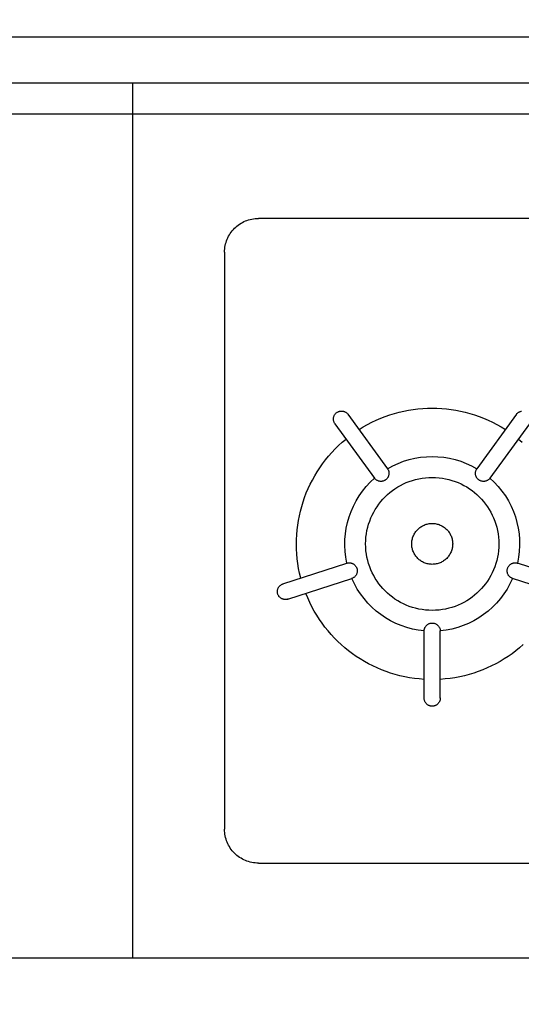
# Model space of a CAD drawing. Extents: x 177943 to 242432, y 54290 to 71183.
# Drawn here: x 196475 to 196802, y 64719 to 65360 of the extents above; entities that cross this region are included whole.
import ezdxf

# ---------------------------------------------------------------- set-up
doc = ezdxf.new("R2010")
doc.units = 0
doc.header["$LTSCALE"] = 1000
doc.header["$MEASUREMENT"] = 0
doc.layers.add('c厨卫', color=7, linetype='Continuous')
doc.styles.add('宋', font='txt')
doc.dimstyles.new('下单', dxfattribs={"dimscale": 1.3, "dimtxt": 60, "dimasz": 20, "dimexe": 20, "dimexo": 15, "dimgap": 20, "dimtad": 1, "dimdec": 0, "dimtxsty": '宋', "dimcen": 30, "dimclrd": 250, "dimclre": 250, "dimadec": 0, "dimazin": 0, "dimtfac": 1, "dimtdec": 0, "dimtmove": 2, "dimatfit": 3, "dimfxl": 20, "dimfxlon": 1, "dimarcsym": 0})

# ---------------------------------------------------------------- blocks, each defined once
blk = doc.blocks.new('A$C0C1E7063')
at = {"color": 8}
for points in [[(22, 420.01), (20.91, 419.98), (19.83, 419.9), (18.75, 419.77), (17.69, 419.58), (16.64, 419.35), (15.6, 419.06), (14.58, 418.72), (13.58, 418.33), (12.6, 417.9), (11.64, 417.42), (10.7, 416.89), (9.79, 416.31), (8.91, 415.69), (8.06, 415.03), (7.23, 414.32), (6.44, 413.57), (5.69, 412.78), (4.98, 411.95), (4.32, 411.1), (3.7, 410.21), (3.12, 409.3), (2.59, 408.37), (2.11, 407.41), (1.67, 406.43), (1.29, 405.43), (0.95, 404.41), (0.66, 403.37), (0.43, 402.32), (0.24, 401.26), (0.11, 400.18), (0.03, 399.1), (0, 398.01)], [(22, 420.01), (658.17, 420.01)], [(0, 22), (0, 398.01)], [(140.4, 312.42), (140.4, 312.77), (140.37, 313.12), (140.32, 313.47), (140.25, 313.81), (140.15, 314.14), (140.04, 314.47), (139.9, 314.78), (139.74, 315.09), (139.57, 315.38), (139.37, 315.67), (139.15, 315.94), (138.92, 316.19), (138.67, 316.43), (138.4, 316.66), (138.12, 316.87), (137.82, 317.06), (137.51, 317.23), (137.19, 317.37), (136.86, 317.5), (136.53, 317.6), (136.19, 317.68), (135.85, 317.73), (135.51, 317.77), (135.16, 317.78), (134.82, 317.77), (134.48, 317.73), (134.14, 317.68), (133.8, 317.6), (133.47, 317.5), (133.14, 317.37), (132.82, 317.23), (132.51, 317.06), (132.21, 316.87), (131.93, 316.66), (131.66, 316.43), (131.41, 316.19), (131.17, 315.94), (130.96, 315.67), (130.76, 315.38), (130.59, 315.09), (130.43, 314.78), (130.29, 314.47), (130.17, 314.14), (130.08, 313.81), (130.01, 313.47), (129.96, 313.12), (129.93, 312.77), (129.92, 312.42)], [(129.92, 312.66), (129.92, 268.74)], [(140.4, 312.66), (140.4, 268.74)], [(129.92, 300.3), (126.71, 300.05), (123.53, 299.69), (120.37, 299.21), (117.25, 298.62), (114.16, 297.93), (111.11, 297.12), (108.1, 296.21), (105.14, 295.2), (102.21, 294.08), (99.34, 292.87), (96.51, 291.55), (93.73, 290.14), (91.01, 288.64), (88.35, 287.04), (85.75, 285.35), (83.2, 283.57), (80.72, 281.7), (78.31, 279.74), (75.97, 277.7), (73.69, 275.58), (71.49, 273.38), (69.37, 271.1), (67.32, 268.74), (65.36, 266.3), (63.48, 263.79), (61.69, 261.21), (59.98, 258.56), (58.36, 255.84), (56.84, 253.05), (55.41, 250.2), (54.08, 247.28), (52.85, 244.3)], [(194.36, 277.7), (192.02, 279.74), (189.61, 281.7), (187.13, 283.57), (184.58, 285.35), (181.98, 287.04), (179.31, 288.64), (176.59, 290.14), (173.82, 291.55), (170.99, 292.87), (168.12, 294.08), (165.19, 295.2), (162.22, 296.21), (159.21, 297.12), (156.16, 297.93), (153.08, 298.62), (149.96, 299.21), (146.8, 299.69), (143.62, 300.05), (140.4, 300.3)], [(129.92, 268.74), (126.06, 268.25), (122.28, 267.5), (118.58, 266.51), (114.97, 265.28), (111.47, 263.82), (108.08, 262.13), (104.82, 260.22), (101.7, 258.11), (98.72, 255.79), (95.9, 253.28), (93.25, 250.58), (90.78, 247.7), (88.49, 244.65), (86.4, 241.44), (84.52, 238.07), (82.87, 234.55)], [(129.92, 268.98), (129.93, 268.63), (129.96, 268.28), (130.01, 267.93), (130.08, 267.59), (130.17, 267.26), (130.29, 266.93), (130.43, 266.62), (130.59, 266.31), (130.76, 266.01), (130.96, 265.73), (131.17, 265.46), (131.41, 265.21), (131.66, 264.96), (131.93, 264.74), (132.21, 264.53), (132.51, 264.34), (132.82, 264.17), (133.14, 264.02), (133.47, 263.9), (133.8, 263.8), (134.14, 263.72), (134.48, 263.66), (134.82, 263.63), (135.16, 263.62), (135.51, 263.63), (135.85, 263.66), (136.19, 263.72), (136.53, 263.8), (136.86, 263.9), (137.19, 264.02), (137.51, 264.17), (137.82, 264.34), (138.12, 264.53), (138.4, 264.74), (138.67, 264.96), (138.92, 265.21), (139.15, 265.46), (139.37, 265.73), (139.57, 266.01), (139.74, 266.31), (139.9, 266.62), (140.04, 266.93), (140.15, 267.26), (140.25, 267.59), (140.32, 267.93), (140.37, 268.28), (140.4, 268.63), (140.4, 268.98)], [(187.46, 234.55), (185.8, 238.07), (183.93, 241.44), (181.84, 244.65), (179.55, 247.7), (177.08, 250.58), (174.43, 253.28), (171.61, 255.79), (168.63, 258.11), (165.5, 260.22), (162.24, 262.13), (158.86, 263.82), (155.36, 265.28), (151.75, 266.51), (148.05, 267.5), (144.26, 268.25), (140.4, 268.74)], [(41.33, 248.05), (40.99, 248.15), (40.65, 248.23), (40.3, 248.29), (39.95, 248.33), (39.61, 248.34), (39.26, 248.33), (38.92, 248.3), (38.58, 248.24), (38.25, 248.17), (37.92, 248.07), (37.59, 247.95), (37.28, 247.8), (36.97, 247.64), (36.67, 247.45), (36.39, 247.25), (36.11, 247.02), (35.86, 246.78), (35.62, 246.52), (35.4, 246.25), (35.2, 245.96), (35.02, 245.67), (34.86, 245.36), (34.72, 245.04), (34.61, 244.72), (34.51, 244.39), (34.44, 244.05), (34.39, 243.71), (34.36, 243.37), (34.35, 243.02), (34.37, 242.67), (34.41, 242.32), (34.47, 241.97), (34.56, 241.63), (34.67, 241.29), (34.8, 240.97), (34.95, 240.66), (35.13, 240.36), (35.32, 240.07), (35.52, 239.79), (35.75, 239.53), (35.99, 239.29), (36.25, 239.06), (36.52, 238.85), (36.81, 238.66), (37.11, 238.48), (37.43, 238.33), (37.75, 238.19), (38.09, 238.08)], [(41.1, 248.12), (82.87, 234.55)], [(229.23, 248.12), (187.46, 234.55)], [(37.86, 238.15), (79.63, 224.58)], [(232.47, 238.15), (190.7, 224.58)], [(49.61, 234.33), (48.86, 231.2), (48.22, 228.06), (47.7, 224.91), (47.29, 221.76), (47, 218.61), (46.82, 215.46), (46.76, 212.32), (46.8, 209.18), (46.96, 206.06), (47.23, 202.95), (47.6, 199.85), (48.09, 196.78), (48.68, 193.73), (49.38, 190.7), (50.18, 187.7), (51.09, 184.73), (52.1, 181.79), (53.21, 178.89), (54.43, 176.03), (55.74, 173.22), (57.16, 170.44), (58.67, 167.72), (60.29, 165.05), (61.99, 162.42), (63.8, 159.86), (65.7, 157.36), (67.7, 154.91), (69.78, 152.54), (71.96, 150.23), (74.24, 147.99), (76.6, 145.82), (79.05, 143.73)], [(79.4, 224.66), (79.74, 224.55), (80.08, 224.47), (80.42, 224.41), (80.77, 224.37), (81.11, 224.36), (81.46, 224.37), (81.8, 224.4), (82.14, 224.46), (82.48, 224.54), (82.81, 224.64), (83.13, 224.76), (83.45, 224.9), (83.75, 225.06), (84.05, 225.25), (84.34, 225.45), (84.61, 225.68), (84.87, 225.92), (85.1, 226.18), (85.32, 226.46), (85.52, 226.74), (85.7, 227.04), (85.86, 227.34), (86, 227.66), (86.12, 227.98), (86.21, 228.31), (86.29, 228.65), (86.34, 228.99), (86.37, 229.34), (86.37, 229.68), (86.36, 230.03), (86.31, 230.38), (86.25, 230.73), (86.16, 231.08), (86.05, 231.41), (85.92, 231.73), (85.77, 232.05), (85.6, 232.35), (85.41, 232.64), (85.2, 232.91), (84.97, 233.17), (84.73, 233.41), (84.47, 233.64), (84.2, 233.85), (83.91, 234.05), (83.61, 234.22), (83.3, 234.38), (82.97, 234.51), (82.64, 234.62)], [(187.69, 234.62), (187.36, 234.51), (187.03, 234.38), (186.72, 234.22), (186.42, 234.05), (186.13, 233.85), (185.86, 233.64), (185.6, 233.41), (185.36, 233.17), (185.13, 232.91), (184.92, 232.64), (184.73, 232.35), (184.56, 232.05), (184.41, 231.73), (184.28, 231.41), (184.17, 231.08), (184.08, 230.73), (184.01, 230.38), (183.97, 230.03), (183.96, 229.68), (183.96, 229.34), (183.99, 228.99), (184.04, 228.65), (184.12, 228.31), (184.21, 227.98), (184.33, 227.66), (184.47, 227.34), (184.63, 227.04), (184.81, 226.74), (185.01, 226.46), (185.22, 226.18), (185.46, 225.92), (185.72, 225.68), (185.99, 225.45), (186.28, 225.25), (186.58, 225.06), (186.88, 224.9), (187.2, 224.76), (187.52, 224.64), (187.85, 224.54), (188.19, 224.46), (188.53, 224.4), (188.87, 224.37), (189.21, 224.36), (189.56, 224.37), (189.91, 224.41), (190.25, 224.47), (190.59, 224.55), (190.93, 224.66)], [(191.28, 143.73), (193.73, 145.82)], [(79.63, 224.58), (78.9, 220.76), (78.44, 216.93), (78.24, 213.1), (78.3, 209.29), (78.61, 205.51), (79.17, 201.77), (79.97, 198.08), (81.02, 194.45), (82.3, 190.91), (83.82, 187.45), (85.57, 184.09), (87.54, 180.85), (89.73, 177.73), (92.14, 174.75), (94.77, 171.93), (97.6, 169.26)], [(172.73, 169.26), (175.56, 171.93), (178.19, 174.75), (180.6, 177.73), (182.79, 180.85), (184.76, 184.09), (186.51, 187.45), (188.03, 190.91), (189.31, 194.45), (190.36, 198.08), (191.16, 201.77), (191.72, 205.51), (192.03, 209.29), (192.09, 213.1), (191.89, 216.93), (191.43, 220.76), (190.7, 224.58)], [(71.79, 133.73), (97.6, 169.26)], [(105.94, 162.9), (106.14, 163.19), (106.33, 163.49), (106.49, 163.8), (106.63, 164.12), (106.75, 164.45), (106.85, 164.78), (106.92, 165.11), (106.97, 165.46), (107, 165.8), (107.01, 166.14), (107, 166.49), (106.96, 166.83), (106.9, 167.17), (106.81, 167.51), (106.71, 167.85), (106.57, 168.18), (106.42, 168.5), (106.25, 168.81), (106.06, 169.1), (105.85, 169.38), (105.62, 169.64), (105.38, 169.88), (105.12, 170.11), (104.85, 170.32), (104.57, 170.52), (104.27, 170.69), (103.96, 170.85), (103.64, 170.98), (103.31, 171.09), (102.97, 171.18), (102.63, 171.25), (102.28, 171.3), (101.92, 171.32), (101.57, 171.32), (101.22, 171.3), (100.88, 171.25), (100.54, 171.18), (100.21, 171.09), (99.88, 170.97), (99.56, 170.84), (99.26, 170.68), (98.96, 170.51), (98.67, 170.31), (98.4, 170.1), (98.14, 169.87), (97.9, 169.62), (97.67, 169.35), (97.46, 169.07)], [(172.87, 169.07), (172.66, 169.35), (172.43, 169.62), (172.19, 169.87), (171.93, 170.1), (171.65, 170.31), (171.37, 170.51), (171.07, 170.68), (170.76, 170.84), (170.45, 170.97), (170.12, 171.09), (169.79, 171.18), (169.45, 171.25), (169.11, 171.3), (168.76, 171.32), (168.4, 171.32), (168.05, 171.3), (167.7, 171.25), (167.35, 171.18), (167.02, 171.09), (166.69, 170.98), (166.37, 170.85), (166.06, 170.69), (165.76, 170.52), (165.48, 170.32), (165.21, 170.11), (164.95, 169.88), (164.71, 169.64), (164.48, 169.38), (164.27, 169.1), (164.08, 168.81), (163.91, 168.5), (163.75, 168.18), (163.62, 167.85), (163.52, 167.51), (163.43, 167.17), (163.37, 166.83), (163.33, 166.49), (163.32, 166.14), (163.32, 165.8), (163.35, 165.46), (163.41, 165.11), (163.48, 164.78), (163.58, 164.45), (163.7, 164.12), (163.84, 163.8), (164, 163.49), (164.18, 163.19), (164.39, 162.9)], [(198.54, 133.73), (172.73, 169.26)], [(80.27, 127.57), (106.08, 163.1)], [(106.08, 163.1), (109.49, 161.23), (112.99, 159.61), (116.57, 158.23), (120.21, 157.11), (123.9, 156.24), (127.64, 155.61), (131.39, 155.24), (135.16, 155.11), (138.93, 155.24), (142.69, 155.61), (146.43, 156.24), (150.12, 157.11), (153.76, 158.23), (157.34, 159.61), (160.84, 161.23), (164.25, 163.1)], [(190.06, 127.57), (164.25, 163.1)], [(87.53, 137.57), (90.28, 135.88), (93.07, 134.31), (95.9, 132.84), (98.77, 131.48), (101.68, 130.23), (104.62, 129.08), (107.59, 128.05), (110.58, 127.12), (113.6, 126.31), (116.64, 125.6), (119.7, 125), (122.78, 124.51), (125.86, 124.13), (128.96, 123.86), (132.06, 123.7), (135.16, 123.64), (138.27, 123.7), (141.37, 123.86), (144.47, 124.13), (147.55, 124.51), (150.63, 125), (153.68, 125.6), (156.73, 126.31), (159.75, 127.12), (162.74, 128.05), (165.71, 129.08), (168.65, 130.23), (171.56, 131.48), (174.43, 132.84), (177.26, 134.31), (180.05, 135.88), (182.8, 137.57)], [(71.93, 133.93), (71.72, 133.64), (71.54, 133.34), (71.38, 133.03), (71.24, 132.71), (71.12, 132.38), (71.02, 132.05), (70.95, 131.72), (70.89, 131.38), (70.86, 131.03), (70.86, 130.69), (70.87, 130.34), (70.91, 130), (70.97, 129.66), (71.05, 129.32), (71.16, 128.98), (71.29, 128.65), (71.44, 128.33), (71.62, 128.03), (71.81, 127.73), (72.02, 127.46), (72.24, 127.19), (72.49, 126.95), (72.74, 126.72), (73.02, 126.51), (73.3, 126.31), (73.6, 126.14), (73.91, 125.98), (74.23, 125.85), (74.56, 125.74), (74.89, 125.65), (75.24, 125.58), (75.59, 125.53), (75.94, 125.51), (76.3, 125.51), (76.64, 125.53), (76.99, 125.58), (77.33, 125.65), (77.66, 125.74), (77.99, 125.86), (78.3, 125.99), (78.61, 126.15), (78.91, 126.32), (79.19, 126.52), (79.46, 126.73), (79.72, 126.96), (79.97, 127.21), (80.2, 127.48), (80.41, 127.77)], [(189.92, 127.77), (190.13, 127.48), (190.36, 127.21), (190.61, 126.96), (190.86, 126.73), (191.14, 126.52), (191.42, 126.32), (191.72, 126.15), (192.03, 125.99), (192.34, 125.86), (192.67, 125.74), (193, 125.65), (193.34, 125.58)], [(0, 22), (0.03, 20.91), (0.11, 19.83), (0.24, 18.75), (0.43, 17.69), (0.66, 16.64), (0.95, 15.6), (1.29, 14.58), (1.67, 13.58), (2.11, 12.6), (2.59, 11.64), (3.12, 10.7), (3.7, 9.79), (4.32, 8.91), (4.98, 8.06), (5.69, 7.23), (6.44, 6.44), (7.23, 5.69), (8.06, 4.98), (8.91, 4.32), (9.79, 3.7), (10.7, 3.12), (11.64, 2.59), (12.6, 2.11), (13.58, 1.67), (14.58, 1.29), (15.6, 0.95), (16.64, 0.66), (17.69, 0.43), (18.75, 0.24), (19.83, 0.11), (20.91, 0.03), (22, 0)], [(658.17, 0), (22, 0)]]:
    blk.add_lwpolyline(points, dxfattribs=at)
for points in [[(178.51, 212.05), (178.45, 214.27), (178.28, 216.47), (178.01, 218.64), (177.63, 220.78), (177.14, 222.87), (176.56, 224.93), (175.87, 226.94), (175.1, 228.91), (174.23, 230.83), (173.27, 232.7), (172.23, 234.51), (171.1, 236.27), (169.89, 237.97), (168.6, 239.61), (167.24, 241.18), (165.8, 242.69), (164.3, 244.12), (162.73, 245.48), (161.09, 246.77), (159.39, 247.98), (157.63, 249.11), (155.81, 250.15), (153.95, 251.11), (152.03, 251.98), (150.06, 252.76), (148.04, 253.44), (145.99, 254.02), (143.89, 254.51), (141.76, 254.89), (139.59, 255.17), (137.39, 255.33), (135.16, 255.39), (132.94, 255.33), (130.74, 255.17), (128.57, 254.89), (126.44, 254.51), (124.34, 254.02), (122.28, 253.44), (120.27, 252.76), (118.3, 251.98), (116.38, 251.11), (114.51, 250.15), (112.7, 249.11), (110.94, 247.98), (109.24, 246.77), (107.6, 245.48), (106.03, 244.12), (104.52, 242.69), (103.09, 241.18), (101.73, 239.61), (100.44, 237.97), (99.23, 236.27), (98.1, 234.51), (97.06, 232.7), (96.1, 230.83), (95.23, 228.91), (94.45, 226.94), (93.77, 224.93), (93.19, 222.87), (92.7, 220.78), (92.32, 218.64), (92.05, 216.47), (91.88, 214.27), (91.82, 212.05), (91.88, 209.82), (92.05, 207.62), (92.32, 205.45), (92.7, 203.32), (93.19, 201.22), (93.77, 199.17), (94.45, 197.15), (95.23, 195.18), (96.1, 193.27), (97.06, 191.4), (98.1, 189.58), (99.23, 187.82), (100.44, 186.12), (101.73, 184.49), (103.09, 182.91), (104.52, 181.41), (106.03, 179.97), (107.6, 178.61), (109.24, 177.32), (110.94, 176.11), (112.7, 174.98), (114.51, 173.94), (116.38, 172.98), (118.3, 172.11), (120.27, 171.34), (122.28, 170.65), (124.34, 170.07), (126.44, 169.59), (128.57, 169.2), (130.74, 168.93), (132.94, 168.76), (135.16, 168.7), (137.39, 168.76), (139.59, 168.93), (141.76, 169.2), (143.89, 169.59), (145.99, 170.07), (148.04, 170.65), (150.06, 171.34), (152.03, 172.11), (153.95, 172.98), (155.81, 173.94), (157.63, 174.98), (159.39, 176.11), (161.09, 177.32), (162.73, 178.61), (164.3, 179.97), (165.8, 181.41), (167.24, 182.91), (168.6, 184.49), (169.89, 186.12), (171.1, 187.82), (172.23, 189.58), (173.27, 191.4), (174.23, 193.27), (175.1, 195.18), (175.87, 197.15), (176.56, 199.17), (177.14, 201.22), (177.63, 203.32), (178.01, 205.45), (178.28, 207.62), (178.45, 209.82)], [(148.5, 212.05), (148.48, 212.73), (148.43, 213.41), (148.35, 214.08), (148.23, 214.73), (148.08, 215.38), (147.9, 216.01), (147.69, 216.63), (147.45, 217.23), (147.18, 217.82), (146.89, 218.4), (146.57, 218.96), (146.22, 219.5), (145.85, 220.02), (145.45, 220.53), (145.03, 221.01), (144.59, 221.47), (144.13, 221.92), (143.64, 222.33), (143.14, 222.73), (142.62, 223.1), (142.08, 223.45), (141.52, 223.77), (140.94, 224.07), (140.35, 224.33), (139.75, 224.57), (139.13, 224.78), (138.49, 224.96), (137.85, 225.11), (137.19, 225.23), (136.53, 225.31), (135.85, 225.36), (135.16, 225.38), (134.48, 225.36), (133.8, 225.31), (133.14, 225.23), (132.48, 225.11), (131.83, 224.96), (131.2, 224.78), (130.58, 224.57), (129.98, 224.33), (129.39, 224.07), (128.81, 223.77), (128.25, 223.45), (127.71, 223.1), (127.19, 222.73), (126.68, 222.33), (126.2, 221.92), (125.74, 221.47), (125.3, 221.01), (124.88, 220.53), (124.48, 220.02), (124.11, 219.5), (123.76, 218.96), (123.44, 218.4), (123.14, 217.82), (122.88, 217.23), (122.64, 216.63), (122.43, 216.01), (122.25, 215.38), (122.1, 214.73), (121.98, 214.08), (121.9, 213.41), (121.85, 212.73), (121.83, 212.05), (121.85, 211.36), (121.9, 210.68), (121.98, 210.02), (122.1, 209.36), (122.25, 208.72), (122.43, 208.08), (122.64, 207.46), (122.88, 206.86), (123.14, 206.27), (123.44, 205.69), (123.76, 205.13), (124.11, 204.59), (124.48, 204.07), (124.88, 203.57), (125.3, 203.08), (125.74, 202.62), (126.2, 202.18), (126.68, 201.76), (127.19, 201.36), (127.71, 200.99), (128.25, 200.64), (128.81, 200.32), (129.39, 200.03), (129.98, 199.76), (130.58, 199.52), (131.2, 199.31), (131.83, 199.13), (132.48, 198.98), (133.14, 198.86), (133.8, 198.78), (134.48, 198.73), (135.16, 198.71), (135.85, 198.73), (136.53, 198.78), (137.19, 198.86), (137.85, 198.98), (138.49, 199.13), (139.13, 199.31), (139.75, 199.52), (140.35, 199.76), (140.94, 200.03), (141.52, 200.32), (142.08, 200.64), (142.62, 200.99), (143.14, 201.36), (143.64, 201.76), (144.13, 202.18), (144.59, 202.62), (145.03, 203.08), (145.45, 203.57), (145.85, 204.07), (146.22, 204.59), (146.57, 205.13), (146.89, 205.69), (147.18, 206.27), (147.45, 206.86), (147.69, 207.46), (147.9, 208.08), (148.08, 208.72), (148.23, 209.36), (148.35, 210.02), (148.43, 210.68), (148.48, 211.36)]]:
    blk.add_lwpolyline(points, close=True, dxfattribs=at)
blk = doc.blocks.new('*D154')
at = {"color": 250, "lineweight": -2, "transparency": 16777216}
for p, q in [((195948.49, 64334.65), (195948.49, 64295.65)), ((196548.49, 64334.65), (196548.49, 64295.65)), ((196013.49, 64308.65), (196483.49, 64308.65))]:
    blk.add_line(p, q, dxfattribs=at)
at = {"color": 250, "transparency": 16777216}
for points in [[(196013.49, 64319.49), (196013.49, 64297.82), (195948.49, 64308.65)], [(196483.49, 64319.49), (196483.49, 64297.82), (196548.49, 64308.65)]]:
    blk.add_solid(points, dxfattribs=at)
at = {"layer": 'Defpoints', "color": 0, "transparency": 16777216}
for p in [(195948.49, 65318.66), (196548.49, 64748.66), (196548.49, 64308.65)]:
    blk.add_point(p, dxfattribs=at)
at = {"color": 0, "transparency": 16777216, "insert": (196248.49, 64373.65), "char_height": 78, "attachment_point": 5, "style": '宋'}
blk.add_mtext('600', dxfattribs=at)
blk = doc.blocks.new('*D155')
at = {"color": 250, "lineweight": -2, "transparency": 16777216}
for p, q in [((196548.49, 64334.65), (196548.49, 64295.65)), ((197348.49, 64334.65), (197348.49, 64295.65)), ((196613.49, 64308.65), (197283.49, 64308.65))]:
    blk.add_line(p, q, dxfattribs=at)
at = {"color": 250, "transparency": 16777216}
for points in [[(196613.49, 64319.49), (196613.49, 64297.82), (196548.49, 64308.65)], [(197283.49, 64319.49), (197283.49, 64297.82), (197348.49, 64308.65)]]:
    blk.add_solid(points, dxfattribs=at)
at = {"layer": 'Defpoints', "color": 0, "transparency": 16777216}
for p in [(196548.49, 65318.66), (197348.49, 64748.66), (197348.49, 64308.65)]:
    blk.add_point(p, dxfattribs=at)
at = {"color": 0, "transparency": 16777216, "insert": (196948.49, 64373.65), "char_height": 78, "attachment_point": 5, "style": '宋'}
blk.add_mtext('800', dxfattribs=at)
blk = doc.blocks.new('*D158')
at = {"color": 250, "lineweight": -2, "transparency": 16777216}
for p, q in [((195868.49, 64104.65), (195868.49, 64065.65)), ((198418.49, 64104.65), (198418.49, 64065.65)), ((195933.49, 64078.65), (198353.49, 64078.65))]:
    blk.add_line(p, q, dxfattribs=at)
at = {"color": 250, "transparency": 16777216}
for points in [[(195933.49, 64089.49), (195933.49, 64067.82), (195868.49, 64078.65)], [(198353.49, 64089.49), (198353.49, 64067.82), (198418.49, 64078.65)]]:
    blk.add_solid(points, dxfattribs=at)
at = {"layer": 'Defpoints', "color": 0, "transparency": 16777216}
for p in [(195868.49, 65348.66), (198418.49, 64748.66), (198418.49, 64078.65)]:
    blk.add_point(p, dxfattribs=at)
at = {"color": 0, "transparency": 16777216, "insert": (197143.49, 64143.65), "char_height": 78, "attachment_point": 5, "style": '宋'}
blk.add_mtext('2550', dxfattribs=at)
blk = doc.blocks.new('*D160')
at = {"color": 250, "lineweight": -2, "transparency": 16777216}
for p, q in [((198878.47, 65423.66), (198878.47, 65488.66)), ((198852.47, 65358.66), (198891.47, 65358.66)), ((198878.47, 65358.66), (198878.47, 65318.66)), ((198852.47, 65318.66), (198891.47, 65318.66)), ((198878.47, 65253.66), (198878.47, 65188.66))]:
    blk.add_line(p, q, dxfattribs=at)
at = {"color": 250, "transparency": 16777216}
for points in [[(198867.64, 65423.66), (198889.31, 65423.66), (198878.47, 65358.66)], [(198867.64, 65253.66), (198889.31, 65253.66), (198878.47, 65318.66)]]:
    blk.add_solid(points, dxfattribs=at)
at = {"layer": 'Defpoints', "color": 0, "transparency": 16777216}
for p in [(198418.49, 65358.66), (195898.49, 65318.66), (198878.47, 65318.66)]:
    blk.add_point(p, dxfattribs=at)
at = {"color": 0, "transparency": 16777216, "insert": (199047.47, 65338.66), "char_height": 78, "attachment_point": 5, "rotation": 90, "style": '宋'}
blk.add_mtext('40', dxfattribs=at)

msp = doc.modelspace()

# ---------------------------------------------------------------- linework, layer by layer
at = {"color": 8}
msp.add_line((198418.49, 64748.66), (195778.49, 64748.66), dxfattribs=at)
at = {"layer": 'c厨卫', "color": 4}
for p, q in [((197818.49, 65348.66), (195868.49, 65348.66)), ((197908.49, 65318.66), (195898.49, 65318.66)), ((196548.49, 65318.66), (196548.49, 64748.66)), ((198418.49, 65298.66), (195898.49, 65298.66))]:
    msp.add_line(p, q, dxfattribs=at)

# ---------------------------------------------------------------- block references
at = {"xscale": -1, "rotation": 180}
msp.add_blockref('A$C0C1E7063', (196608.4, 65230.66), dxfattribs=at)

# ---------------------------------------------------------------- dimensions: what is measured, and where the dimension line sits
dim = msp.add_linear_dim(base=(198878.47, 65318.66), p1=(198418.49, 65358.66), p2=(195898.49, 65318.66), angle=270, dimstyle='下单', override={"dimasz": 50, "dimexe": 10, "dimexo": 1})
dim.commit()
dim.dimension.update_dxf_attribs({"geometry": '*D160', "text_midpoint": (199047.47, 65338.66)})
for base, p1, p2, picture, middle in [((198418.49, 64078.65), (195868.49, 65348.66), (198418.49, 64748.66), '*D158', (197143.49, 64143.65)), ((196548.49, 64308.65), (195948.49, 65318.66), (196548.49, 64748.66), '*D154', (196248.49, 64373.65)), ((197348.49, 64308.65), (196548.49, 65318.66), (197348.49, 64748.66), '*D155', (196948.49, 64373.65))]:
    dim = msp.add_linear_dim(base=base, p1=p1, p2=p2, dimstyle='下单', override={"dimasz": 50, "dimexe": 10, "dimexo": 1})
    dim.commit()
    dim.dimension.update_dxf_attribs({"geometry": picture, "text_midpoint": middle})

doc.saveas('drawing.dxf')
